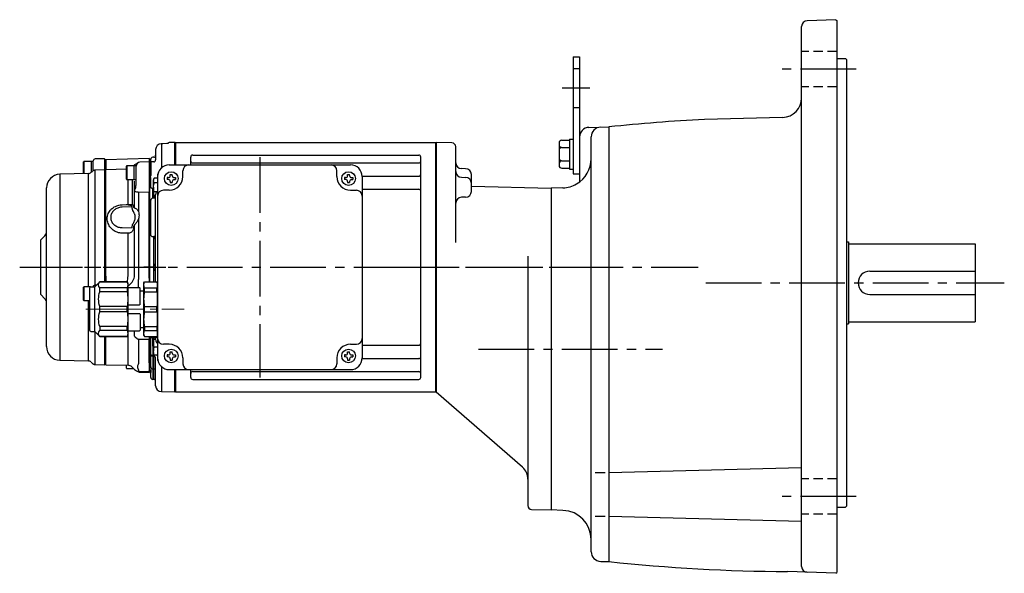
# Model space of a CAD drawing. Extents: x 125 to 1063, y 52 to 852.
# Drawn here: x 125 to 631, y 70 to 354 of the extents above; entities that cross this region are included whole.
import ezdxf

# ---------------------------------------------------------------- set-up
doc = ezdxf.new("R2010")
doc.units = 0
doc.header["$LTSCALE"] = 3
doc.header["$MEASUREMENT"] = 0
for name, pattern in [('HIDDEN2', [4.7625, 3.175, -1.5875]), ('sekkei(A2)', [14.2875, 9.525, -1.5875, 1.5875, -1.5875]), ('sekkei_H', [2.38125, 1.5875, -0.79375]), ('一点鎖線', [13, 10, -1, 1, -1])]:
    doc.linetypes.add(name, pattern=pattern)
doc.layers.get('0').update_dxf_attribs({"linetype": 'CONTINUOUS'})
doc.layers.add('CENTER', color=3, linetype='sekkei(A2)')
doc.layers.add('HIDS', color=1, linetype='HIDDEN2')

# ---------------------------------------------------------------- blocks, each defined once
blk = doc.blocks.new('C2BG1216キャプコン-GH用')
for p, q in [((0, 13.5), (0.35, 14.1)), ((0, -13.5), (0, 13.5)), ((6.65, 14.1), (0.35, 14.1)), ((6.65, 10.92), (0.35, 10.92)), ((0.35, 8.93), (0.35, 10.92)), ((7, 13.5), (6.65, 14.1)), ((6.65, 8.93), (6.65, 10.92)), ((7, -13.5), (7, 13.5)), ((9, 2.5), (9, 10.75)), ((15.3, 11.05), (9.3, 11.05)), ((15.3, 13.5), (15.65, 14.1)), ((15.3, 13.5), (15.3, -13.5)), ((29.65, 14.1), (15.65, 14.1)), ((15.65, 14.1), (15.65, 14.03)), ((15.65, 14.03), (29.65, 14.03)), ((15.65, 10.92), (29.65, 10.92)), ((15.65, 10.92), (15.65, 8.93)), ((32.3, 11.45), (29.65, 14.1)), ((29.65, 14.03), (29.65, 14.1)), ((29.65, 8.93), (29.65, 10.92)), ((32.3, -11.45), (32.3, 11.45)), ((34.2, 11.45), (32.3, 11.45)), ((34.7, -10.95), (34.7, 10.95)), ((6.65, 8.93), (0.35, 8.93)), ((9, 9.4), (7, 9.4)), ((15.65, 8.93), (29.65, 8.93)), ((0.35, -1.41), (0.35, 1.41)), ((6.65, 1.41), (0.35, 1.41)), ((6.65, -1.41), (6.65, 1.41)), ((15.3, 2.2), (9.3, 2.2)), ((15.65, -1.41), (15.65, 1.41)), ((15.65, 1.41), (29.65, 1.41)), ((29.65, -1.41), (29.65, 1.41)), ((6.65, -1.41), (0.35, -1.41)), ((9, -2.5), (9, -10.75)), ((15.3, -2.2), (9.3, -2.2)), ((15.65, -1.41), (29.65, -1.41)), ((6.65, -8.93), (0.35, -8.93)), ((0.35, -8.93), (0.35, -10.92)), ((6.65, -8.93), (6.65, -10.92)), ((9, -9.4), (7, -9.4)), ((15.65, -8.93), (29.65, -8.93)), ((15.65, -10.92), (15.65, -8.93)), ((29.65, -8.93), (29.65, -10.92)), ((0, -13.5), (0.35, -14.1)), ((6.65, -10.92), (0.35, -10.92)), ((6.65, -14.1), (0.35, -14.1)), ((7, -13.5), (6.65, -14.1)), ((15.3, -11.05), (9.3, -11.05)), ((15.3, -13.5), (15.65, -14.1)), ((15.65, -10.92), (29.65, -10.92)), ((15.65, -14.03), (29.65, -14.03)), ((15.65, -14.1), (15.65, -14.03)), ((29.65, -14.1), (15.65, -14.1)), ((32.3, -11.45), (29.65, -14.1)), ((29.65, -14.03), (29.65, -14.1)), ((34.2, -11.45), (32.3, -11.45))]:
    blk.add_line(p, q)
for centre, radius, start, end in [((3.83, 12.51), 3.83, 155.4551, 204.5449), ((3.17, 12.51), 3.83, 335.4551, 24.5449), ((9.3, 10.75), 0.3, 90, 180), ((18.97, 12.47), 3.67, 154.9182, 205.0818), ((27.93, 12.47), 2.32, 317.8582, 42.1418), ((34.2, 10.95), 0.5, 0, 90), ((20.58, 5.17), 20.58, 169.4713, 190.5287), ((-13.58, 5.17), 20.58, 349.4713, 10.5287), ((35.88, 5.17), 20.58, 169.4713, 190.5287), ((18.17, 5.17), 12.08, 341.8653, 18.1347), ((9.3, 2.5), 0.3, 180, 270), ((20.58, -5.17), 20.58, 169.4713, 190.5287), ((-13.58, -5.17), 20.58, 349.4713, 10.5287), ((9.3, -2.5), 0.3, 90, 180), ((35.88, -5.17), 20.58, 169.4713, 190.5287), ((18.17, -5.17), 12.08, 341.8653, 18.1347), ((3.83, -12.51), 3.83, 155.4551, 204.5449), ((3.17, -12.51), 3.83, 335.4551, 24.5449), ((9.3, -10.75), 0.3, 180, 270), ((18.97, -12.47), 3.67, 154.9182, 205.0818), ((27.93, -12.47), 2.32, 317.8582, 42.1418), ((34.2, -10.95), 0.5, 270, 0)]:
    blk.add_arc(centre, radius, start, end)
at = {"layer": 'CENTER', "linetype": '一点鎖線', "lineweight": 13}
blk.add_line((36.8, 0), (-13.6, 0), dxfattribs=at)
blk = doc.blocks.new('G304B1')
for p, q in [((-141.08, 63.34), (-141.08, 50.9)), ((-134.2, 63.98), (-137.03, 63.91)), ((-134, 63.79), (-134.2, 63.98)), ((-134.2, 52.5), (-134.2, 63.98)), ((-133.7, 64), (-134, 63.83)), ((-134, 52.5), (-134, 63.83)), ((-134, 63.79), (-134, 52.5)), ((-133.7, 64), (-0.3, 64)), ((-133.7, 52.5), (-133.7, 64)), ((-0.3, -64), (-0.3, 64)), ((-0.3, 64), (0, 63.83)), ((0, 63.83), (0, -63.83)), ((-170.3, 55.69), (-175.03, 55.57)), ((-170, 55.39), (-170.3, 55.69)), ((-170.3, 55.69), (-170.3, 52.75)), ((-147.3, 55.71), (-169.53, 55.13)), ((-147, 55.41), (-147.3, 55.71)), ((-147.3, 55.71), (-147.3, 54.39)), ((-144.98, 56.42), (-145.53, 56.4)), ((-126, 52.5), (-126, 56.55)), ((-125, 57.55), (-9, 57.55)), ((-8, -56.55), (-8, 56.55)), ((-181, 48), (-181, 54.01)), ((-177, 54.21), (-180.8, 54.21)), ((-180.8, 54.21), (-180.8, 48)), ((-177, 48.83), (-177, 54.21)), ((-176.2, 54.21), (-176.8, 54.21)), ((-176, 52.26), (-176, 54.57)), ((-170, 55.39), (-170, 52.63)), ((-169.53, 55.13), (-170, 54.64)), ((-169.53, 55.13), (-169.53, 52.61)), ((-169.53, 52.61), (-169.5, 52.61)), ((-169.5, 52.61), (-169.5, 52.61)), ((-159, 45.2), (-159, 51.8)), ((-155, 52), (-158.8, 52)), ((-158.8, 52), (-158.8, 45)), ((-154.85, 52.46), (-155.3, 52)), ((-155, 45), (-155, 52)), ((-154.2, 52), (-154.8, 52)), ((-154, 49.37), (-154, 51.88)), ((-147.3, 54), (-152.05, 53.88)), ((-147.3, 54.39), (-147.3, 54)), ((-147.3, 54), (-147.3, 49.92)), ((-147, 54.17), (-147, 55.41)), ((-147, 53.7), (-147, 54.17)), ((-146.5, 54.03), (-147, 53.5)), ((-147, 49.85), (-147, 53.7)), ((-146.5, 54.03), (-146.5, 55.4)), ((-144.97, 54.07), (-146.5, 54.03)), ((-146.5, 54.03), (-146.5, 47.26)), ((-137, 52.5), (-44, 52.5)), ((-125, 53.49), (-9, 53.49)), ((-178.54, 48.06), (-193.18, 47.68)), ((-193.18, 47.68), (-193.18, -12.34)), ((-178.54, -10.09), (-178.54, 48.06)), ((-176.59, 49.24), (-177.18, 48.65)), ((-176, 49.91), (-176.04, 49.54)), ((-170, 49.99), (-175.22, 49.85)), ((-170, -3.52), (-170, 49.99)), ((-159, 50.28), (-169.5, 50)), ((-169.5, -4.62), (-169.5, 50)), ((-154, 43.57), (-154, 49.37)), ((-147.3, 49.92), (-147.3, 40.81)), ((-147, 41.04), (-147, 49.85)), ((-146.5, 47.26), (-147, 47.38)), ((-146.83, 46.02), (-147, 46.13)), ((-146.83, 46.02), (-146.83, 43.39)), ((-144.74, 45.63), (-145.1, 45.01)), ((-143, 45.63), (-144.74, 45.63)), ((-143.03, 47.34), (-143.03, 45.73)), ((-143, 46.5), (-143, -46.5)), ((-137.5, 46), (-138.1, 46)), ((-138.1, 46), (-138.1, 45)), ((-136.5, 47), (-136.5, 47.6)), ((-136.5, 47.6), (-135.5, 47.6)), ((-135.5, 47), (-135.5, 47.6)), ((-134.5, 46), (-133.9, 46)), ((-133.9, 46), (-133.9, 45)), ((-130, 46.5), (-130, 49.5)), ((-51, 46.5), (-51, 49.5)), ((-46.5, 46), (-47.1, 46)), ((-47.1, 46), (-47.1, 45)), ((-45.5, 47), (-45.5, 47.6)), ((-45.5, 47.6), (-44.5, 47.6)), ((-44.5, 47), (-44.5, 47.6)), ((-43.5, 46), (-42.9, 46)), ((-42.9, 46), (-42.9, 45)), ((-38, 46.72), (-9, 46.72)), ((-38, 46.5), (-38, -46.5)), ((-200, -40.68), (-200, 40.68)), ((-158.8, 45), (-155, 45)), ((-158.17, 32.17), (-158.17, 45)), ((-156.13, 45), (-156.13, 32.17)), ((-154.88, 38.76), (-154.88, 44.12)), ((-154.8, 45), (-154.2, 45)), ((-147.3, 40.81), (-147.3, 38.5)), ((-147.3, 40.69), (-147.3, 38.53)), ((-147, 38.48), (-147, 41.04)), ((-146.5, 44.88), (-146.5, 45.06)), ((-146.5, 40.79), (-146.5, 44.88)), ((-145.5, 35.41), (-145.5, 40.55)), ((-145.1, 45.01), (-145.1, 44.47)), ((-145.1, 41.01), (-145.1, 44.47)), ((-145.1, 41.01), (-145.1, 37.55)), ((-143, 43.32), (-144.74, 43.32)), ((-137.5, 45), (-138.1, 45)), ((-136.5, 44), (-136.5, 43.4)), ((-136.5, 43.4), (-135.5, 43.4)), ((-135.5, 44), (-135.5, 43.4)), ((-134.5, 45), (-133.9, 45)), ((-46.5, 45), (-47.1, 45)), ((-45.5, 44), (-45.5, 43.4)), ((-45.5, 43.4), (-44.5, 43.4)), ((-44.5, 44), (-44.5, 43.4)), ((-43.5, 45), (-42.9, 45)), ((-154.85, 30.5), (-154.85, 38.78)), ((-152.8, 38.43), (-152.8, 28.52)), ((-152.5, 38.43), (-152.8, 38.43)), ((-147.3, 38.5), (-147.3, 38.28)), ((-147.3, 38.28), (-147.3, 38.28)), ((-147.3, -5.64), (-147.3, 38.28)), ((-147, 38.29), (-147, 38.48)), ((-147, 37.8), (-147, 38.29)), ((-147, -5.16), (-147, 37.8)), ((-145.1, 37.55), (-145.1, 37.01)), ((-145.1, 37.01), (-144.74, 36.39)), ((-145, 35.42), (-145, 36.84)), ((-143.43, 38.7), (-144.74, 38.7)), ((-144, 36.39), (-144.74, 36.39)), ((-144.5, 36.39), (-144.5, 35.45)), ((-144, -7.4), (-144, 37.26)), ((-144, 35.64), (-144, 35.63)), ((-137, 39.5), (-140, 39.5)), ((-44, 39.5), (-41, 39.5)), ((-38, 39.99), (-9, 39.99)), ((-156.01, 31.04), (-161.16, 30.86)), ((-156.41, 31.5), (-156.8, 31.65)), ((-156.13, 32.17), (-155.74, 32.02)), ((-156.06, 30.7), (-156.01, 31.04)), ((-155.33, 31.12), (-155.38, 30.78)), ((-155.38, 30.78), (-154.85, 30.5)), ((-146.5, 19.94), (-146.5, 34.36)), ((-161.16, 20.32), (-156.01, 20.27)), ((-156.01, 20.27), (-156.06, 20.62)), ((-154.85, 21.71), (-155.38, 20.83)), ((-155.38, 20.83), (-155.33, 20.49)), ((-154.85, -4.95), (-154.85, 21.71)), ((-152.8, 24.77), (-152.8, -6.29)), ((-200.88, 16.12), (-203, 14)), ((-158.17, -4.31), (-158.17, 17.41)), ((-155.74, 19), (-156.13, 18.39)), ((-146.5, 16.74), (-146.5, 17.32)), ((-145.5, 15.78), (-145, 15.78)), ((-145, 0.59), (-145, 15.8)), ((-144.5, 15.68), (-144.5, 14.73)), ((-203, -14), (-203, 14)), ((-144.5, 14.73), (-144.5, 14.62)), ((-144.5, 14.62), (-144.29, 14.41)), ((-145, 0), (-145, 0.59)), ((-145, -0.59), (-145, 0)), ((-144.29, 1.71), (-144.71, 1.29)), ((-170.3, -3.83), (-170.3, -4.08)), ((-170, -4.05), (-170.3, -4.08)), ((-170, -3.52), (-170, -4.05)), ((-170, -4.57), (-170, -4.05)), ((-170, -4.57), (-169.5, -4.62)), ((-169.5, -4.62), (-169.5, -4.62)), ((-158.18, -4.47), (-158.17, -4.31)), ((-145, -7.4), (-145, -0.59)), ((-144.71, -1.29), (-144.29, -1.71)), ((-177.39, -10.09), (-180.8, -10.09)), ((-180.8, -10.09), (-180.8, -17.09)), ((-174.38, -9.13), (-175.03, -9.14)), ((-175.03, -9.14), (-175.03, -9.78)), ((-147.3, -5.65), (-147.3, -5.64)), ((-147.3, -5.65), (-147.3, -7.4)), ((-147.3, -6.24), (-147.3, -7)), ((-147.3, -6.27), (-147.3, -7)), ((-147, -7.4), (-147, -5.15)), ((-147, -7.4), (-147, -6.21)), ((-147, -7), (-147, -6.48)), ((-143, -7), (-143, -36)), ((-203, -14), (-200.88, -16.12)), ((-193.18, -12.34), (-193.18, -47.68)), ((-181, -16.89), (-181, -10.29)), ((-180.8, -17.09), (-177.7, -17.09)), ((-178.54, -48.06), (-178.54, -17.09)), ((-158.17, -50.3), (-158.17, -32.55)), ((-154.88, -35.3), (-154.88, -32.55)), ((-170, -49.99), (-170, -35.6)), ((-169.5, -50), (-169.5, -35.6)), ((-152.8, -36.98), (-152.8, -48.9)), ((-152.5, -37), (-152.8, -36.98)), ((-147.3, -35.6), (-147.3, -37.11)), ((-147.3, -35.6), (-147.3, -37.09)), ((-147.3, -36), (-143, -36)), ((-147.3, -37.11), (-147.3, -37.34)), ((-147.3, -37.34), (-147.3, -37.34)), ((-147.3, -48.92), (-147.3, -37.34)), ((-147, -36.71), (-147, -35.6)), ((-147, -36.91), (-147, -36.71)), ((-147, -37.41), (-147, -36.91)), ((-147, -48.51), (-147, -37.41)), ((-147, -37.41), (-147, -37.41)), ((-146.5, -44.88), (-146.5, -35.6)), ((-145.5, -40.56), (-145.5, -35.6)), ((-145.1, -37.01), (-145.1, -39.01)), ((-145.1, -39.01), (-145.1, -43.01)), ((-145, -37.01), (-145, -35.6)), ((-144, -37.01), (-144.74, -37.01)), ((-144, -37.26), (-144, -35.6)), ((-137, -39.5), (-140, -39.5)), ((-44, -39.5), (-41, -39.5)), ((-38, -39.99), (-9, -39.99)), ((-146.5, -51.15), (-146.5, -44.88)), ((-145.49, -42.18), (-145.53, -42.19)), ((-145.53, -42.19), (-145.53, -44.38)), ((-145.1, -45.01), (-145.1, -43.01)), ((-143, -41.01), (-144.74, -41.01)), ((-143, -45.01), (-144.74, -45.01)), ((-137.5, -45), (-138.1, -45)), ((-138.1, -45), (-138.1, -46)), ((-136.5, -44), (-136.5, -43.4)), ((-136.5, -43.4), (-135.5, -43.4)), ((-135.5, -44), (-135.5, -43.4)), ((-134.5, -45), (-133.9, -45)), ((-133.9, -45), (-133.9, -46)), ((-46.5, -45), (-47.1, -45)), ((-47.1, -45), (-47.1, -46)), ((-45.5, -44), (-45.5, -43.4)), ((-45.5, -43.4), (-44.5, -43.4)), ((-44.5, -44), (-44.5, -43.4)), ((-43.5, -45), (-42.9, -45)), ((-42.9, -45), (-42.9, -46)), ((-193.18, -47.68), (-178.54, -48.06)), ((-177.18, -48.65), (-176.6, -49.23)), ((-175.22, -49.85), (-170, -49.99)), ((-170, -49.5), (-169.5, -50)), ((-169.5, -50), (-158.17, -50.3)), ((-159, -51.8), (-159, -50.27)), ((-152.8, -48.9), (-152.87, -49.39)), ((-147.3, -49.04), (-147.3, -48.92)), ((-147.3, -48.92), (-147.3, -48.92)), ((-147.3, -49.04), (-147.3, -49.53)), ((-147.3, -49.53), (-147.3, -52.86)), ((-147, -48.76), (-147, -48.51)), ((-147, -49.24), (-147, -48.76)), ((-147, -52.57), (-147, -49.24)), ((-144.97, -45.68), (-145.53, -45.68)), ((-145.53, -45.68), (-145.53, -51.85)), ((-144.97, -51.87), (-144.97, -45.68)), ((-144, -48.05), (-144, -46.44)), ((-144, -60.8), (-144, -48.05)), ((-143.03, -45.73), (-143.03, -47.34)), ((-137.5, -46), (-138.1, -46)), ((-136.5, -47), (-136.5, -47.6)), ((-136.5, -47.6), (-135.5, -47.6)), ((-135.5, -47), (-135.5, -47.6)), ((-134.5, -46), (-133.9, -46)), ((-130, -46.5), (-130, -49.5)), ((-51, -46.5), (-51, -49.5)), ((-46.5, -46), (-47.1, -46)), ((-45.5, -47), (-45.5, -47.6)), ((-45.5, -47.6), (-44.5, -47.6)), ((-44.5, -47), (-44.5, -47.6)), ((-43.5, -46), (-42.9, -46)), ((-38, -46.72), (-9, -46.72)), ((-158.8, -52), (-155.3, -52)), ((-156.13, -51.17), (-154.85, -52.46)), ((-152.87, -52.72), (-152.8, -52.99)), ((-152.8, -52.99), (-152.8, -53.33)), ((-152.8, -53.33), (-147.3, -53.48)), ((-152.05, -53.88), (-147.3, -54)), ((-147.3, -52.86), (-147.3, -53.14)), ((-147.3, -53.14), (-147.3, -53.17)), ((-147.3, -53.17), (-147.3, -53.17)), ((-147.3, -53.48), (-147.3, -53.17)), ((-147.3, -53.48), (-147.3, -53.81)), ((-147.3, -54), (-147, -53.7)), ((-147.3, -53.81), (-147.3, -54)), ((-147, -52.84), (-147, -52.57)), ((-147, -52.91), (-147, -52.84)), ((-147, -52.91), (-147, -52.91)), ((-147, -53.19), (-147, -52.91)), ((-147, -53.52), (-147, -53.19)), ((-147, -53.5), (-146.5, -54.03)), ((-147, -53.7), (-147, -53.52)), ((-146.5, -54.43), (-146.5, -52.48)), ((-146.5, -52.54), (-146.5, -54.03)), ((-146.5, -54.03), (-146.5, -54.03)), ((-145.52, -52.15), (-144.98, -52.16)), ((-145.5, -52.44), (-145.5, -54.39)), ((-145, -54.4), (-145, -52.43)), ((-144, -53.79), (-144, -53.79)), ((-141.08, -50.9), (-141.08, -63.8)), ((-137, -52.5), (-44, -52.5)), ((-134.2, -63.98), (-134.2, -52.5)), ((-134, -63.83), (-134, -52.5)), ((-134, -52.5), (-134, -63.79)), ((-133.7, -64), (-133.7, -52.5)), ((-126, -56.55), (-126, -52.5)), ((-125, -53.49), (-9, -53.49)), ((-144.97, -57.54), (-145.53, -57.52)), ((-125, -57.55), (-9, -57.55)), ((-141.08, -63.8), (-134.2, -63.98)), ((-134.2, -63.98), (-134, -63.79)), ((-133.7, -64), (-134, -63.83)), ((-0.3, -64), (-133.7, -64)), ((-0.3, -64), (0, -63.83))]:
    blk.add_line(p, q)
at = {"flags": 128}
blk.add_lwpolyline([(-138.3, 63.42), (-140.25, 63.37), (-141.09, 63.34, 0.405568), (-144, 60.34), (-144, 55.07)], format="xyb", dxfattribs=at)
for points in [[(-146.83, 46.02), (-146.76, 46), (-146.7, 45.99), (-146.64, 45.96), (-146.59, 45.94), (-146.55, 45.91), (-146.52, 45.87), (-146.51, 45.84), (-146.5, 45.81)], [(-147.3, 38.5), (-147.5, 38.5), (-152.5, 38.43)], [(-144.98, 35.38), (-145.37, 35.36), (-145.53, 35.36)], [(-161.18, 32.05), (-159.18, 32.13), (-158.17, 32.17)], [(-158.17, 17.41), (-160.17, 17.44), (-161.18, 17.45)], [(-147.3, -37.11), (-147.5, -37.11), (-152.5, -37)]]:
    blk.add_lwpolyline(points, dxfattribs=at)
for centre in [(-136, 45.5), (-45, 45.5), (-136, -45.5), (-45, -45.5)]:
    blk.add_circle(centre, 3.5)
for centre, radius, start, end in [((-137, 62.91), 1, 91.5, 146.3273), ((-145.5, 55.4), 1, 91.4856, 180), ((-145, 57.42), 1, 271.4404, 359.979), ((-125, 56.55), 1, 90, 180), ((-9, 56.55), 1, 0, 90), ((-180.8, 54.01), 0.2, 90, 180), ((-176.8, 54.01), 0.2, 90, 180), ((-176.2, 54.01), 0.2, 0, 90), ((-175, 54.57), 1, 91.5, 180), ((-158.8, 51.8), 0.2, 90, 180), ((-154.8, 51.8), 0.2, 90, 180), ((-152.73, 50.34), 3, 104.1611, 135), ((-154.2, 51.8), 0.2, 0, 90), ((-152, 51.88), 2, 91.5, 180), ((-145, 55.07), 1, 271.5001, 0), ((-137, 46.5), 6, 90, 180), ((-127, 49.5), 3, 90, 180), ((-125, 54.49), 1, 180, 270), ((-54, 49.5), 3, 0, 90), ((-44, 46.5), 6, 0, 90), ((-9, 54.49), 1, 270, 0), ((-193, 40.68), 7, 91.5, 180), ((-178.6, 50.06), 2, 271.5, 315), ((-137.5, 47), 1, 270, 0), ((-137, 46.5), 7, 270, 0), ((-134.5, 47), 1, 180, 270), ((-44, 46.5), 7, 180, 270), ((-46.5, 47), 1, 270, 0), ((-43.5, 47), 1, 180, 270), ((-9, 47.72), 1, 270, 0), ((-158.8, 45.2), 0.2, 180, 270), ((-154.8, 45.2), 0.2, 180, 270), ((-137.5, 44), 1, 0, 90), ((-134.5, 44), 1, 90, 180), ((-46.5, 44), 1, 0, 90), ((-43.5, 44), 1, 90, 180), ((-158.19, 38.98), 3.35, 356.5954, 357.0729), ((-140, 36.5), 3, 90, 180), ((-41, 36.5), 3, 0, 90), ((-9, 38.99), 1, 0, 90), ((-209.97, 30.28), 51.83, 1.7222, 2.0828), ((-145.5, 34.36), 1, 91.9613, 180), ((-203, 18.24), 3, 315, 0), ((-145, 13.7), 1, 0, 45), ((-144, 0.59), 1, 135, 180), ((-145, 2.41), 1, 315, 0), ((-161.71, -3.43), 7.03, 299.0484, 347.5811), ((-144, -0.59), 1, 180, 225), ((-145, -2.41), 1, 0, 45), ((-180.8, -10.29), 0.2, 90, 180), ((-300.33, -8.28), 147.54, 359.1583, 0.7754), ((-203, -18.24), 3, 0, 45), ((-180.8, -16.89), 0.2, 180, 270), ((-158.52, -35.11), 3.68, 356.6284, 357.0659), ((-140, -36.5), 3, 180, 270), ((-137, -46.5), 7, 0, 90), ((-44, -46.5), 7, 90, 180), ((-41, -36.5), 3, 270, 0), ((-9, -38.99), 1, 270, 0), ((-193, -40.68), 7, 180, 268.5), ((-145.6, -44.77), 0.909, 187.0941, 274.538), ((-122.09, -45.03), 23.45, 178.4152, 181.5848), ((-121.08, -40.72), 24.45, 179.5789, 183.4333), ((-137.5, -44), 1, 270, 0), ((-134.5, -44), 1, 180, 270), ((-46.5, -44), 1, 270, 0), ((-43.5, -44), 1, 180, 270), ((-178.6, -50.06), 2, 45, 88.5), ((-158.25, -53.3), 3, 45, 88.5), ((-137, -46.5), 6, 180, 270), ((-137.5, -47), 1, 0, 90), ((-134.5, -47), 1, 90, 180), ((-127, -49.5), 3, 180, 270), ((-54, -49.5), 3, 270, 0), ((-46.5, -47), 1, 0, 90), ((-43.5, -47), 1, 90, 180), ((-44, -46.5), 6, 270, 0), ((-9, -47.72), 1, 0, 90), ((-158.8, -51.8), 0.2, 180, 270), ((-152.73, -50.34), 3, 225, 268.5), ((-152, -51.88), 2, 223.1577, 268.5), ((-145.5, -51.15), 1, 179.9884, 269.0385), ((-145, -53.16), 1, 0.0231, 89.0694), ((-125, -54.49), 1, 90, 180), ((-9, -54.49), 1, 0, 90), ((-145.5, -56.52), 1, 180.0018, 268.5019), ((-145, -58.54), 1, 0.0019, 88.5018), ((-125, -56.55), 1, 180, 270), ((-9, -56.55), 1, 270, 0), ((-141, -60.8), 3, 180, 268.5)]:
    blk.add_arc(centre, radius, start, end)
blk.add_ellipse((-178.2, 1.26), major_axis=(49.35, 49.35), ratio=0.131597, start_param=4.740876, end_param=4.746984)
for points, knots in [([(-137.38, 63.51), (-137.38, 63.51), (-137.37, 63.51), (-137.42, 63.5), (-137.55, 63.48), (-137.77, 63.45), (-138.04, 63.43), (-138.23, 63.43), (-138.3, 63.43)], [0, 0, 0, 0, 0.054174, 0.177105, 0.3441, 0.576459, 0.843274, 1, 1, 1, 1]), ([(-176, 49.91), (-176, 50.15), (-176, 50.88), (-176, 51.7), (-176, 52.26)], [0, 0, 0, 0, 0.332473, 1, 1, 1, 1]), ([(-170.3, 52.75), (-170.3, 52.3), (-170.3, 51.41), (-170.3, 50.43), (-170.3, 50.13), (-170.3, 49.98)], [0, 0, 0, 0, 0.344688, 0.689384, 1, 1, 1, 1]), ([(-170, 52.63), (-170, 52.36), (-170, 51.83), (-170, 51.13), (-170, 50.55), (-170, 50.16), (-170, 50.02), (-170, 49.99)], [0, 0, 0, 0, 0.233157, 0.466309, 0.699463, 0.932612, 1, 1, 1, 1]), ([(-169.53, 52.61), (-169.52, 52.18), (-169.52, 51.31), (-169.52, 50.4), (-169.51, 50.12), (-169.51, 50.01)], [0, 0, 0, 0, 0.361504, 0.723204, 1, 1, 1, 1]), ([(-169.5, 52.47), (-169.5, 52.27), (-169.5, 51.83), (-169.5, 51.22), (-169.5, 50.68), (-169.5, 50.25), (-169.5, 50.08), (-169.5, 50)], [0, 0, 0, 0, 0.171455, 0.385012, 0.598674, 0.812336, 1, 1, 1, 1]), ([(-175.2, 49.76), (-175.33, 49.75), (-175.58, 49.73), (-175.94, 49.61), (-176.28, 49.43), (-176.47, 49.26), (-176.56, 49.17)], [0, 0, 0, 0, 0.247734, 0.5, 0.752265, 1, 1, 1, 1]), ([(-175.2, 49.8), (-175.2, 49.82), (-175.2, 49.87), (-175.2, 49.76), (-175.2, 49.69)], [0, 0, 0, 0, 0.414882, 1, 1, 1, 1]), ([(-175.2, 49.69), (-175.2, 49.62), (-175.2, 49.44), (-175.2, 48.47), (-175.2, 46.91), (-175.2, 44.76), (-175.2, 42.1), (-175.2, 38.94), (-175.2, 35.32), (-175.2, 31.28), (-175.2, 26.88), (-175.2, 22.16), (-175.2, 17.16), (-175.2, 12.06), (-175.2, 6.41), (-175.2, 2.24), (-175.2, -4.45), (-175.2, -7.79), (-175.2, -7.79), (-175.2, -7.79), (-175.2, -7.79), (-175.2, -8.25), (-175.2, -8.7), (-175.2, -9.16)], [0, 0, 0, 0, 0.045817, 0.113973, 0.182129, 0.250285, 0.318441, 0.386597, 0.454753, 0.522909, 0.591065, 0.659221, 0.727376, 0.795532, 0.863688, 0.931844, 1, 1, 1, 1, 1, 1, 1.009368, 1.009368, 1.009368, 1.009368]), ([(-146.5, 47.26), (-146.53, 47.17), (-146.61, 47), (-146.69, 46.77), (-146.75, 46.57), (-146.79, 46.4), (-146.82, 46.21), (-146.83, 46.08), (-146.83, 46.02)], [0, 0, 0, 0, 0.202218, 0.427613, 0.554813, 0.688878, 0.840537, 1, 1, 1, 1]), ([(-145.1, 44.47), (-145.1, 44.5), (-145.1, 44.71), (-145.02, 45.1), (-144.84, 45.45), (-144.74, 45.63)], [0, 0, 0, 0, 0.070047, 0.530762, 1, 1, 1, 1]), ([(-142.82, 47.98), (-142.84, 47.94), (-142.86, 47.91), (-142.93, 47.79), (-142.96, 47.7), (-143.01, 47.53), (-143.03, 47.44), (-143.03, 47.34)], [0.6991582, 0.6991582, 0.6991582, 0.6991582, 0.75, 0.75, 0.875, 0.875, 1, 1, 1, 1]), ([(-154.88, 38.76), (-154.73, 39.18), (-154.38, 40.16), (-154.07, 41.78), (-154.02, 42.97), (-154, 43.57)], [0, 0, 0, 0, 0.266664, 0.630838, 1, 1, 1, 1]), ([(-146.5, 42.92), (-146.5, 42.95), (-146.51, 42.99), (-146.54, 43.07), (-146.57, 43.12), (-146.63, 43.21), (-146.67, 43.26), (-146.75, 43.33), (-146.79, 43.36), (-146.83, 43.39)], [0, 0, 0, 0, 0.25, 0.25, 0.5, 0.5, 0.75, 0.75, 1, 1, 1, 1]), ([(-146, 40.56), (-146.08, 40.57), (-146.16, 40.59), (-146.32, 40.64), (-146.41, 40.67), (-146.5, 40.71)], [0, 0, 0, 0, 0.5, 0.5, 1, 1, 1, 1]), ([(-145.53, 40.54), (-145.51, 40.54), (-145.44, 40.53), (-145.31, 40.47), (-145.19, 40.36), (-145.12, 40.27), (-145.1, 40.24)], [0, 0, 0, 0, 0.113547, 0.275687, 0.736288, 1, 1, 1, 1]), ([(-144.74, 43.32), (-144.84, 43.51), (-145.04, 43.89), (-145.08, 44.28), (-145.1, 44.47)], [0, 0, 0, 0, 0.495458, 1, 1, 1, 1]), ([(-145.1, 41.01), (-145.1, 41.18), (-145.08, 41.96), (-144.89, 42.73), (-144.74, 43.32)], [0, 0, 0, 0, 0.221047, 1, 1, 1, 1]), ([(-144.74, 38.7), (-144.78, 38.85), (-145, 39.6), (-145.05, 40.38), (-145.1, 41.01)], [0, 0, 0, 0, 0.197224, 1, 1, 1, 1]), ([(-154.88, 38.76), (-154.87, 38.77), (-154.86, 38.78), (-154.85, 38.8), (-154.84, 38.81)], [0, 0, 0, 0, 0.3338811, 1, 1, 1, 1]), ([(-154.85, 38.78), (-154.85, 38.78), (-154.86, 38.77), (-154.87, 38.76), (-154.88, 38.76)], [0, 0, 0, 0, 0.6385688, 1, 1, 1, 1]), ([(-152.8, 38.43), (-152.98, 38.46), (-153.29, 38.5), (-153.89, 38.59), (-154.35, 38.67), (-154.65, 38.74), (-154.75, 38.77), (-154.8, 38.78), (-154.82, 38.78), (-154.84, 38.79), (-154.84, 38.78), (-154.85, 38.78), (-154.85, 38.78)], [0, 0, 0, 0, 0.195596, 0.354104, 0.765802, 0.882528, 0.945891, 0.975051, 0.988655, 0.995258, 0.998595, 1, 1, 1, 1]), ([(-145.1, 37.55), (-145.1, 37.57), (-145.1, 37.78), (-145.02, 38.17), (-144.84, 38.52), (-144.74, 38.7)], [0, 0, 0, 0, 0.070048, 0.530763, 1, 1, 1, 1]), ([(-144.74, 36.39), (-144.84, 36.58), (-145.04, 36.96), (-145.08, 37.35), (-145.1, 37.55)], [0, 0, 0, 0, 0.495457, 1, 1, 1, 1]), ([(-144, 35.65), (-144.02, 35.64), (-144.05, 35.6), (-144.25, 35.5), (-144.54, 35.42), (-144.8, 35.38), (-144.95, 35.38), (-144.98, 35.38)], [0, 0, 0, 0, 0.214442, 0.444761, 0.678354, 0.928928, 1, 1, 1, 1]), ([(-143, 39.09), (-143.08, 39.03), (-143.29, 38.86), (-143.59, 38.53), (-143.85, 38.08), (-143.98, 37.65), (-143.99, 37.37), (-144, 37.26)], [0.4666606, 0.4666606, 0.4666606, 0.4666606, 0.5364146, 0.6653965, 0.7915214, 0.9139526, 1, 1, 1, 1]), ([(-161.18, 17.45), (-161.61, 17.48), (-162.48, 17.54), (-163.69, 17.88), (-164.79, 18.38), (-165.79, 19.03), (-166.69, 19.82), (-167.49, 20.78), (-168.14, 21.86), (-168.61, 23.07), (-168.85, 24.33), (-168.86, 25.63), (-168.62, 26.9), (-168.12, 28.1), (-167.38, 29.2), (-166.43, 30.16), (-165.3, 30.94), (-164.1, 31.5), (-162.88, 31.86), (-161.92, 32.02), (-161.35, 32.05), (-161.18, 32.05)], [0, 0, 0, 0, 0.051527, 0.103067, 0.15014, 0.197226, 0.248233, 0.299251, 0.354763, 0.410282, 0.468973, 0.527666, 0.587708, 0.647746, 0.707792, 0.767822, 0.825846, 0.883841, 0.932029, 0.980204, 1, 1, 1, 1]), ([(-161.16, 30.86), (-161.27, 30.85), (-161.72, 30.83), (-162.5, 30.7), (-163.48, 30.4), (-164.38, 29.96), (-165.19, 29.4), (-165.87, 28.73), (-166.43, 27.97), (-166.82, 27.14), (-167.05, 26.27), (-167.11, 25.37), (-167, 24.49), (-166.71, 23.64), (-166.27, 22.84), (-165.67, 22.12), (-164.94, 21.49), (-164.1, 20.99), (-163.17, 20.62), (-162.18, 20.38), (-161.5, 20.34), (-161.16, 20.32)], [0, 0, 0, 0, 0.017192, 0.071827, 0.126462, 0.181049, 0.235635, 0.290199, 0.344764, 0.399349, 0.453934, 0.508526, 0.563117, 0.617701, 0.672285, 0.726896, 0.781508, 0.836133, 0.890757, 0.945378, 1, 1, 1, 1]), ([(-158.17, 32.17), (-157.94, 32.17), (-157.48, 32.18), (-156.75, 32.19), (-156.36, 32.18), (-156.13, 32.17)], [0, 0, 0, 0, 0.2917794, 0.5688771, 1, 1, 1, 1]), ([(-156.8, 31.65), (-156.95, 31.7), (-157.19, 31.78), (-157.69, 31.84), (-158, 31.84), (-158.16, 31.84)], [0, 0, 0, 0, 0.453527, 0.725752, 1, 1, 1, 1]), ([(-156.01, 31.04), (-156, 31.09), (-155.99, 31.15), (-156, 31.26), (-156.05, 31.34), (-156.18, 31.44), (-156.31, 31.47), (-156.41, 31.5)], [0, 0, 0, 0, 0.16478, 0.250981, 0.461664, 0.598082, 1, 1, 1, 1]), ([(-155.84, 29.49), (-155.89, 29.6), (-156.04, 29.99), (-156.05, 30.4), (-156.06, 30.7)], [0, 0, 0, 0, 0.281508, 1, 1, 1, 1]), ([(-155.74, 32.02), (-155.64, 31.97), (-155.45, 31.87), (-155.3, 31.54), (-155.32, 31.25), (-155.33, 31.12)], [0, 0, 0, 0, 0.359446, 0.720212, 1, 1, 1, 1]), ([(-154.85, 30.5), (-154.6, 30.41), (-154.15, 30.24), (-153.52, 29.66), (-153.08, 29.09), (-152.88, 28.68), (-152.8, 28.52)], [0, 0, 0, 0, 0.324206, 0.578383, 0.842518, 1, 1, 1, 1]), ([(-154.69, 27.09), (-154.72, 27.18), (-154.84, 27.57), (-155.15, 28.24), (-155.58, 28.92), (-155.78, 29.35), (-155.84, 29.49)], [0, 0, 0, 0, 0.105582, 0.466047, 0.829723, 1, 1, 1, 1]), ([(-154.69, 24.26), (-154.62, 24.55), (-154.48, 25.13), (-154.46, 26.08), (-154.61, 26.73), (-154.69, 27.09)], [0, 0, 0, 0, 0.304792, 0.6170725, 1, 1, 1, 1]), ([(-152.8, 28.52), (-152.71, 28.11), (-152.51, 27.3), (-152.52, 26.02), (-152.71, 25.19), (-152.8, 24.77)], [0, 0, 0, 0, 0.343739, 0.667338, 1, 1, 1, 1]), ([(-156.06, 20.62), (-156.05, 20.92), (-156.04, 21.33), (-155.89, 21.72), (-155.84, 21.83)], [0, 0, 0, 0, 0.718493, 1, 1, 1, 1]), ([(-155.84, 21.83), (-155.71, 22.1), (-155.45, 22.64), (-154.98, 23.42), (-154.79, 23.98), (-154.69, 24.26)], [0, 0, 0, 0, 0.330385, 0.663709, 1, 1, 1, 1]), ([(-155.33, 20.49), (-155.32, 20.35), (-155.3, 20.05), (-155.44, 19.51), (-155.63, 19.18), (-155.74, 19)], [0, 0, 0, 0, 0.300381, 0.600813, 1, 1, 1, 1]), ([(-152.8, 24.77), (-152.89, 24.59), (-153.08, 24.17), (-153.49, 23.51), (-153.96, 22.85), (-154.43, 22.25), (-154.71, 21.89), (-154.85, 21.71)], [0, 0, 0, 0, 0.1722999, 0.4007846, 0.6355789, 0.8150015, 1, 1, 1, 1]), ([(-156.13, 18.39), (-156.34, 18.17), (-156.71, 17.81), (-157.39, 17.5), (-157.87, 17.41), (-158.12, 17.41), (-158.17, 17.41)], [0, 0, 0, 0, 0.397309, 0.68626, 0.936797, 1, 1, 1, 1]), ([(-146.5, 17.32), (-146.5, 17.37), (-146.5, 17.42), (-146.5, 17.55), (-146.5, 17.63), (-146.5, 17.81), (-146.5, 17.9), (-146.5, 18.12), (-146.5, 18.24), (-146.5, 18.6), (-146.5, 18.87), (-146.5, 19.27), (-146.5, 19.41), (-146.5, 19.68), (-146.5, 19.81), (-146.5, 19.94)], [0, 0, 0, 0, 0.125, 0.125, 0.25, 0.25, 0.375, 0.375, 0.5, 0.5, 0.75, 0.75, 0.875, 0.875, 1, 1, 1, 1]), ([(-146.21, 15.98), (-146.29, 16.08), (-146.36, 16.2), (-146.47, 16.46), (-146.5, 16.6), (-146.5, 16.74)], [0, 0, 0, 0, 0.5, 0.5, 1, 1, 1, 1]), ([(-146.21, 15.98), (-146.19, 15.97), (-146.15, 15.94), (-146.05, 15.89), (-145.94, 15.85), (-145.81, 15.82), (-145.71, 15.8), (-145.61, 15.79), (-145.54, 15.79), (-145.5, 15.78)], [0, 0, 0, 0, 0.128342, 0.2497, 0.49974, 0.627097, 0.749908, 0.875664, 1, 1, 1, 1]), ([(-144, 15.13), (-144, 15.2), (-144.02, 15.27), (-144.09, 15.41), (-144.15, 15.48), (-144.31, 15.61), (-144.42, 15.66), (-144.68, 15.75), (-144.84, 15.78), (-145, 15.78)], [0, 0, 0, 0, 0.25, 0.25, 0.5, 0.5, 0.75, 0.75, 1, 1, 1, 1]), ([(-170.3, -4.08), (-170.3, -4.59), (-170.3, -5.62), (-170.3, -6.72), (-170.3, -7.28), (-170.3, -7.4)], [0, 0, 0, 0, 0.2500144, 0.5000174, 0.5719646, 0.5719646, 0.5719646, 0.5719646]), ([(-170, -4.05), (-170, -4.35), (-170, -4.94), (-170, -5.83), (-170, -6.65), (-170, -7.16), (-170, -7.4)], [0, 0, 0, 0, 0.1367249, 0.2734481, 0.4101718, 0.540115, 0.540115, 0.540115, 0.540115]), ([(-170, -7.4), (-170, -7.14), (-170, -6.59), (-170, -5.64), (-170, -4.95), (-170, -4.57)], [0.4363879, 0.4363879, 0.4363879, 0.4363879, 0.6007849, 0.7810457, 1, 1, 1, 1]), ([(-169.5, -4.62), (-169.5, -5.13), (-169.51, -6.09), (-169.51, -7), (-169.52, -7.4)], [0, 0, 0, 0, 0.249242, 0.4711656, 0.4711656, 0.4711656, 0.4711656]), ([(-169.5, -4.77), (-169.5, -5), (-169.5, -5.51), (-169.5, -6.3), (-169.5, -6.94), (-169.5, -7.3), (-169.5, -7.4)], [0, 0, 0, 0, 0.1175824, 0.2592771, 0.4012033, 0.4583934, 0.4583934, 0.4583934, 0.4583934]), ([(-158.51, -7.64), (-158.5, -7.62), (-158.42, -7.15), (-158.28, -6.11), (-158.21, -5.02), (-158.18, -4.47)], [0.4447828, 0.4447828, 0.4447828, 0.4447828, 0.457902, 0.7255426, 1, 1, 1, 1]), ([(-176, -10.05), (-175.99, -9.93), (-175.96, -9.7), (-175.73, -9.4), (-175.41, -9.19), (-175.15, -9.16), (-175.03, -9.14)], [0.0032638, 0.0032638, 0.0032638, 0.0032638, 0.2500003, 0.4999997, 0.7499998, 1, 1, 1, 1]), ([(-175.2, -33.05), (-175.2, -33.56), (-175.2, -35.45), (-175.2, -38.31), (-175.2, -41.58), (-175.2, -44.33), (-175.2, -46.56), (-175.2, -48.25), (-175.2, -49.34), (-175.2, -49.86), (-175.2, -49.8), (-175.2, -49.78)], [0.2528192, 0.2528192, 0.2528192, 0.2528192, 0.2881548, 0.3842064, 0.480258, 0.5763096, 0.6723612, 0.7684128, 0.8644644, 0.960516, 1, 1, 1, 1]), ([(-154.88, -35.3), (-154.87, -35.3), (-154.86, -35.3), (-154.85, -35.29), (-154.84, -35.29)], [0, 0, 0, 0, 0.333884, 1, 1, 1, 1]), ([(-154.85, -35.32), (-154.85, -35.32), (-154.86, -35.31), (-154.87, -35.3), (-154.88, -35.3)], [0, 0, 0, 0, 0.638582, 1, 1, 1, 1]), ([(-152.8, -36.98), (-152.98, -36.94), (-153.29, -36.86), (-153.89, -36.52), (-154.35, -36.07), (-154.65, -35.63), (-154.75, -35.47), (-154.8, -35.39), (-154.82, -35.35), (-154.84, -35.33), (-154.84, -35.33), (-154.85, -35.32), (-154.85, -35.32)], [0, 0, 0, 0, 0.195596, 0.354103, 0.765801, 0.882527, 0.94589, 0.97505, 0.988655, 0.995256, 0.998594, 1, 1, 1, 1]), ([(-145.1, -40.25), (-145.13, -40.28), (-145.19, -40.36), (-145.3, -40.45), (-145.41, -40.52), (-145.48, -40.54), (-145.52, -40.54), (-145.53, -40.54)], [0, 0, 0, 0, 0.2534479, 0.6581658, 0.8198684, 0.9435882, 1, 1, 1, 1]), ([(-145.1, -39.01), (-145.1, -38.96), (-145.1, -38.6), (-145.02, -37.93), (-144.84, -37.32), (-144.74, -37.01)], [0, 0, 0, 0, 0.070048, 0.530763, 1, 1, 1, 1]), ([(-144.74, -37.01), (-144.89, -37.01), (-145.08, -37.01), (-145.1, -37.01), (-145.1, -37.01)], [0, 0, 0, 0, 0.778955, 1, 1, 1, 1]), ([(-144.74, -41.01), (-144.84, -40.69), (-145.04, -40.03), (-145.08, -39.35), (-145.1, -39.01)], [0, 0, 0, 0, 0.495458, 1, 1, 1, 1]), ([(-143.99, -37.27), (-143.98, -37.39), (-143.98, -37.67), (-143.84, -38.11), (-143.58, -38.55), (-143.28, -38.87), (-143.07, -39.04), (-143, -39.09)], [0, 0, 0, 0, 0.0877004, 0.2133616, 0.3408687, 0.4700503, 0.5320775, 0.5320775, 0.5320775, 0.5320775]), ([(-145.1, -43.01), (-145.1, -42.96), (-145.1, -42.6), (-145.02, -41.93), (-144.84, -41.32), (-144.74, -41.01)], [0, 0, 0, 0, 0.070046, 0.530762, 1, 1, 1, 1]), ([(-144.74, -45.01), (-144.84, -44.69), (-145.04, -44.03), (-145.08, -43.35), (-145.1, -43.01)], [0, 0, 0, 0, 0.495457, 1, 1, 1, 1]), ([(-145.1, -45.01), (-145.1, -45.01), (-145.08, -45.01), (-144.89, -45.01), (-144.74, -45.01)], [0, 0, 0, 0, 0.221045, 1, 1, 1, 1]), ([(-143.38, -45.01), (-143.29, -45.1), (-143.09, -45.31), (-143.05, -45.56), (-143.03, -45.7)], [0, 0, 0, 0, 0.424529, 1, 1, 1, 1]), ([(-176.56, -49.27), (-176.47, -49.35), (-176.28, -49.52), (-175.94, -49.7), (-175.58, -49.82), (-175.33, -49.84), (-175.2, -49.85)], [0, 0, 0, 0, 0.247735, 0.5, 0.752266, 1, 1, 1, 1]), ([(-152.87, -49.39), (-152.99, -49.66), (-153.23, -50.2), (-153.33, -51.03), (-153.24, -51.87), (-152.99, -52.43), (-152.87, -52.72)], [0, 0, 0, 0, 0.2478478, 0.4956866, 0.7478386, 1, 1, 1, 1]), ([(-144, -46.42), (-144, -46.34), (-144.03, -46.26), (-144.13, -46.09), (-144.2, -46), (-144.38, -45.85), (-144.49, -45.79), (-144.72, -45.7), (-144.85, -45.68), (-144.97, -45.68)], [0, 0, 0, 0, 0.25, 0.25, 0.5, 0.5, 0.75, 0.75, 1, 1, 1, 1]), ([(-143.03, -47.34), (-143.03, -47.53), (-142.98, -47.71), (-142.86, -47.91), (-142.84, -47.94), (-142.82, -47.98)], [0, 0, 0, 0, 0.25, 0.25, 0.3002392, 0.3002392, 0.3002392, 0.3002392]), ([(-146.5, -56.52), (-146.5, -56.52), (-146.5, -56.51), (-146.5, -56.46), (-146.5, -56.42), (-146.5, -56.32), (-146.5, -56.25), (-146.5, -56.1), (-146.5, -56.01), (-146.5, -55.72), (-146.5, -55.49), (-146.5, -55.11), (-146.5, -54.97), (-146.5, -54.71), (-146.5, -54.57), (-146.5, -54.43)], [0, 0, 0, 0, 0.125, 0.125, 0.25, 0.25, 0.375, 0.375, 0.5, 0.5, 0.75, 0.75, 0.875, 0.875, 1, 1, 1, 1]), ([(-145.53, -51.85), (-145.53, -51.96), (-145.53, -52.14), (-145.52, -52.12), (-145.52, -52.11)], [0, 0, 0, 0, 0.616988, 1, 1, 1, 1]), ([(-145.5, -54.39), (-145.5, -54.6), (-145.5, -54.8), (-145.51, -55.2), (-145.51, -55.4), (-145.51, -55.97), (-145.52, -56.32), (-145.52, -56.75), (-145.52, -56.89), (-145.52, -57.12), (-145.52, -57.21), (-145.53, -57.37), (-145.53, -57.43), (-145.53, -57.51), (-145.53, -57.52), (-145.53, -57.52)], [0, 0, 0, 0, 0.125, 0.125, 0.25, 0.25, 0.5, 0.5, 0.625, 0.625, 0.75, 0.75, 0.875, 0.875, 1, 1, 1, 1]), ([(-144.97, -57.54), (-144.97, -57.54), (-144.97, -57.52), (-144.97, -57.44), (-144.97, -57.38), (-144.98, -57.23), (-144.98, -57.13), (-144.98, -56.9), (-144.98, -56.77), (-144.98, -56.33), (-144.99, -55.98), (-144.99, -55.41), (-144.99, -55.21), (-145, -54.81), (-145, -54.61), (-145, -54.4)], [0, 0, 0, 0, 0.125, 0.125, 0.25, 0.25, 0.375, 0.375, 0.5, 0.5, 0.75, 0.75, 0.875, 0.875, 1, 1, 1, 1]), ([(-144.98, -52.12), (-144.98, -52.13), (-144.97, -52.16), (-144.97, -51.98), (-144.97, -51.87)], [0, 0, 0, 0, 0.383106, 1, 1, 1, 1])]:
    blk.add_open_spline(points, degree=3, knots=knots)
for points in [[(-146.5, 45.06), (-146.5, 45.27), (-146.5, 45.52), (-146.5, 45.81)], [(-143.03, 45.73), (-143.03, 45.72), (-143.03, 45.71), (-143.03, 45.7)], [(-146.83, 43.39), (-146.89, 43.47), (-146.94, 43.55), (-147, 43.64)], [(-146.5, 40.71), (-146.5, 40.74), (-146.5, 40.76), (-146.5, 40.79)], [(-146, 40.56), (-145.84, 40.55), (-145.69, 40.55), (-145.53, 40.54)], [(-146.5, -40.79), (-146.5, -40.76), (-146.5, -40.74), (-146.5, -40.71)], [(-144, -46.44), (-144, -46.43), (-144, -46.43), (-144, -46.42)], [(-143.03, -45.7), (-143.03, -45.71), (-143.03, -45.72), (-143.03, -45.73)]]:
    blk.add_open_spline(points, degree=3)
at = {"layer": 'CENTER'}
for p, q in [((-90.5, 56.47), (-90.5, -56.47)), ((-213.78, 0), (9.69, 0)), ((-210.17, 0), (-134, 0)), ((-145, 0), (-150.02, 0))]:
    blk.add_line(p, q, dxfattribs=at)
at = {"xscale": -1}
blk.add_blockref('C2BG1216キャプコン-GH用', (-143, -21.5), dxfattribs=at)

msp = doc.modelspace()

# ---------------------------------------------------------------- linework, layer by layer
for p, q in [((544.05, 354.18), (529.45, 353.67)), ((544.05, 354.18), (544.55, 353.7)), ((544.55, 353.7), (544.55, 70.7)), ((526.55, 73.73), (526.55, 350.67)), ((409.35, 335.2), (412.55, 335.2)), ((409.35, 335.2), (409.35, 275.2)), ((412.55, 335.2), (412.55, 270.9)), ((544.55, 334.2), (549.05, 334.2)), ((549.05, 334.2), (549.55, 333.7)), ((549.55, 333.7), (549.55, 104.7)), ((516.81, 304.09), (476.67, 303.04)), ((417.42, 298.93), (427.55, 299.2)), ((427.55, 299.2), (427.55, 76.2)), ((418.55, 81.31), (418.55, 294.09)), ((347.1, 290.99), (339.05, 291.2)), ((349.05, 239.82), (349.05, 288.99)), ((402.05, 290.89), (402.05, 279.51)), ((403.55, 292.39), (407.35, 292.39)), ((403.55, 288.64), (407.35, 288.64)), ((407.35, 292.9), (409.35, 292.9)), ((407.35, 292.9), (407.35, 277.5)), ((403.55, 281.76), (407.35, 281.76)), ((403.55, 278.01), (407.35, 278.01)), ((354.13, 277.75), (351.97, 277.8)), ((351.97, 273.34), (354.13, 273.29)), ((357.05, 266.13), (357.05, 274.75)), ((407.35, 277.5), (409.35, 277.5)), ((409.35, 275.2), (412.55, 275.2)), ((357.05, 268.77), (398.05, 267.7)), ((404.08, 267.91), (398.05, 267.7)), ((354.13, 263.13), (351.97, 263.08)), ((398.05, 267.7), (398.05, 102.7)), ((549.55, 240.2), (550.55, 240.2)), ((550.55, 240.2), (550.55, 198.2)), ((550.55, 239.2), (615.55, 239.2)), ((615.55, 239.2), (615.55, 199.2)), ((386.05, 232.82), (386.05, 104.96)), ((561.55, 225.2), (615.55, 225.2)), ((561.55, 213.2), (615.55, 213.2)), ((549.55, 198.2), (550.55, 198.2)), ((550.55, 199.2), (615.55, 199.2)), ((383.31, 124.59), (339.05, 163.2)), ((420.57, 121.87), (425.68, 121.87)), ((427.55, 121.87), (526.55, 124.46)), ((388, 102.96), (398.05, 102.7)), ((404.07, 102.49), (398.05, 102.7)), ((544.55, 104.2), (549.05, 104.2)), ((549.05, 104.2), (549.55, 104.7)), ((420.57, 99.57), (425.68, 99.57)), ((427.55, 99.57), (526.55, 96.98)), ((423.42, 76.31), (427.55, 76.2)), ((544.05, 70.22), (519.28, 71.08)), ((544.05, 70.22), (544.55, 70.7))]:
    msp.add_line(p, q)
for centre, radius, start, end in [((529.55, 350.67), 3, 92, 180), ((516.55, 314.09), 10, 271.4972, 0), ((417.55, 293.94), 5, 91.5005, 180), ((423.55, 294.09), 5, 91.5005, 180), ((526.55, -650.66), 955, 92.99408, 95.95018), ((347.05, 288.99), 2, 0, 88.5003), ((403.55, 290.89), 1.5, 90, 180), ((403.55, 290.14), 1.5, 180, 270), ((403.55, 287.14), 1.5, 90, 180), ((403.55, 283.26), 1.5, 180, 270), ((352.05, 280.8), 3, 180, 268.5), ((403.55, 280.26), 1.5, 90, 180), ((403.55, 279.51), 1.5, 180, 270), ((403.55, 282.9), 15, 300.0001, 0), ((352.05, 276.34), 3, 180, 268.5), ((354.05, 274.75), 3, 0, 88.5), ((354.05, 270.29), 3, 0, 88.5), ((403.55, 282.9), 15, 272.0005, 299.9996), ((352.05, 260.08), 3, 91.5, 180), ((354.05, 266.13), 3, 271.5, 0), ((561.55, 219.2), 6, 90, 270), ((378.05, 118.56), 8, 0, 48.9005), ((388.05, 104.96), 2, 180, 268.5008), ((403.55, 87.5), 15, 0, 88.0004), ((423.55, 81.31), 5, 180, 268.5), ((526.55, 1026.05), 955, 264.0498, 269.56381), ((529.55, 73.73), 3, 180, 267.9991)]:
    msp.add_arc(centre, radius, start, end)
at = {"layer": 'CENTER'}
for p, q in [((554.55, 328.8), (516.55, 328.8)), ((403.6, 319.2), (417.77, 319.2)), ((312.74, 227.2), (407.24, 227.2)), ((320.72, 227.2), (473.47, 227.2)), ((477.3, 219.2), (630.55, 219.2)), ((360.68, 185.2), (455.18, 185.2)), ((554.55, 109.6), (516.55, 109.6))]:
    msp.add_line(p, q, dxfattribs=at)
at = {"layer": 'HIDS', "linetype": 'sekkei_H'}
for p, q in [((544.55, 337.8), (526.55, 337.8)), ((544.55, 319.8), (526.55, 319.8)), ((544.55, 118.6), (526.55, 118.6)), ((544.55, 100.6), (526.55, 100.6))]:
    msp.add_line(p, q, dxfattribs=at)
at = {"layer": 'HIDS'}
for p, q in [((409.35, 329.2), (412.55, 329.2)), ((409.35, 309.2), (412.55, 309.2))]:
    msp.add_line(p, q, dxfattribs=at)

# ---------------------------------------------------------------- block references
msp.add_blockref('G304B1', (339.05, 227.2))

doc.saveas('drawing.dxf')
